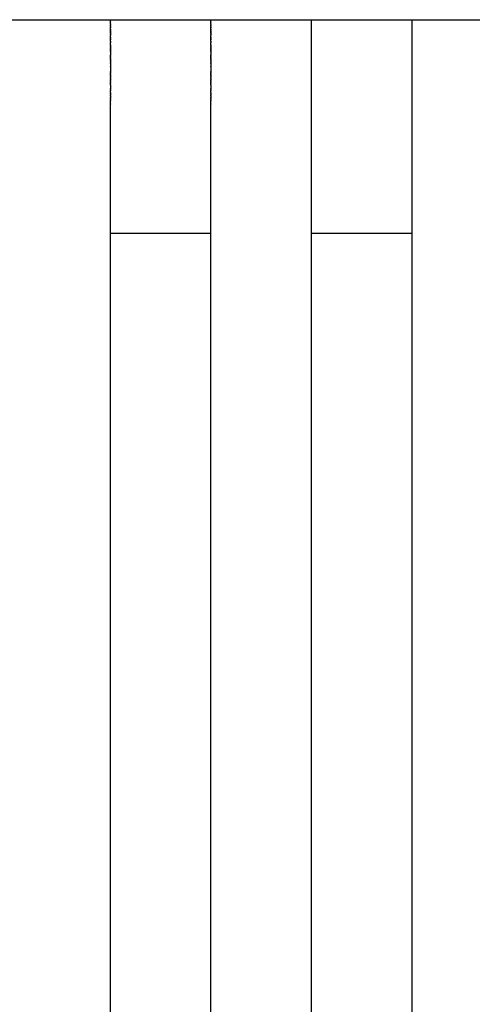
# Model space of a CAD drawing. Units: centimetres. Extents: x 48 to 271, y 32 to 191.
# Drawn here: x 137 to 145, y 175 to 191 of the extents above; entities that cross this region are included whole.
import ezdxf

# ---------------------------------------------------------------- set-up
doc = ezdxf.new("R2010")
doc.units = ezdxf.units.CM
doc.header["$MEASUREMENT"] = 0

# ---------------------------------------------------------------- blocks, each defined once
blk = doc.blocks.new('Bold-Sofa_front')
at = {"ltscale": 6}
for p, q in [((81.613, 69.922), (83.213, 69.922)), ((83.213, 69.922), (84.813, 69.922)), ((83.213, 69.922), (83.213, 69.921)), ((83.213, 69.922), (83.213, 69.922)), ((83.213, 69.921), (83.213, 69.92)), ((83.213, 69.921), (83.213, 69.921)), ((83.213, 69.92), (83.213, 69.919)), ((83.213, 69.92), (83.213, 69.92)), ((83.213, 69.917), (83.213, 69.919)), ((83.213, 69.917), (83.213, 69.917)), ((83.213, 69.916), (83.213, 69.917)), ((83.213, 69.916), (83.213, 69.914)), ((83.213, 69.914), (83.213, 69.912)), ((83.213, 69.914), (83.213, 69.914)), ((83.213, 69.908), (83.213, 69.912)), ((83.213, 69.908), (83.213, 69.907)), ((83.213, 69.906), (83.213, 69.907)), ((83.213, 69.906), (83.213, 69.904)), ((83.213, 69.903), (83.213, 69.904)), ((83.213, 69.903), (83.213, 69.901)), ((83.213, 69.9), (83.213, 69.901)), ((83.213, 69.9), (83.213, 69.898)), ((83.213, 69.89), (83.213, 69.898)), ((83.213, 69.89), (83.213, 69.89)), ((83.213, 69.887), (83.213, 69.89)), ((83.213, 69.887), (83.213, 69.885)), ((83.213, 69.883), (83.213, 69.885)), ((83.213, 69.883), (83.213, 69.881)), ((83.213, 69.878), (83.213, 69.881)), ((83.213, 69.878), (83.213, 69.876)), ((83.213, 69.874), (83.213, 69.876)), ((83.213, 69.874), (83.213, 69.871)), ((83.213, 69.869), (83.213, 69.871)), ((83.213, 69.869), (83.213, 69.865)), ((83.213, 69.854), (83.213, 69.865)), ((83.213, 69.854), (83.213, 69.847)), ((83.213, 69.841), (83.213, 69.847)), ((83.213, 69.841), (83.213, 69.84)), ((83.213, 69.834), (83.213, 69.84)), ((83.213, 69.834), (83.213, 69.834)), ((83.213, 69.827), (83.213, 69.834)), ((84.813, 69.922), (86.413, 69.922)), ((84.813, 69.922), (84.813, 69.921)), ((84.813, 69.922), (84.813, 69.922)), ((84.813, 69.921), (84.813, 69.92)), ((84.813, 69.921), (84.813, 69.921)), ((84.813, 69.92), (84.813, 69.919)), ((84.813, 69.92), (84.813, 69.92)), ((84.813, 69.917), (84.813, 69.919)), ((84.813, 69.917), (84.813, 69.917)), ((84.813, 69.916), (84.813, 69.917)), ((84.813, 69.916), (84.813, 69.914)), ((84.813, 69.914), (84.813, 69.912)), ((84.813, 69.914), (84.813, 69.914)), ((84.813, 69.908), (84.813, 69.912)), ((84.813, 69.908), (84.813, 69.907)), ((84.813, 69.906), (84.813, 69.907)), ((84.813, 69.906), (84.813, 69.904)), ((84.813, 69.903), (84.813, 69.904)), ((84.813, 69.903), (84.813, 69.901)), ((84.813, 69.9), (84.813, 69.901)), ((84.813, 69.9), (84.813, 69.898)), ((84.813, 69.89), (84.813, 69.898)), ((84.813, 69.89), (84.813, 69.89)), ((84.813, 69.887), (84.813, 69.89)), ((84.813, 69.887), (84.813, 69.885)), ((84.813, 69.883), (84.813, 69.885)), ((84.813, 69.883), (84.813, 69.881)), ((84.813, 69.878), (84.813, 69.881)), ((84.813, 69.878), (84.813, 69.876)), ((84.813, 69.874), (84.813, 69.876)), ((84.813, 69.874), (84.813, 69.871)), ((84.813, 69.869), (84.813, 69.871)), ((84.813, 69.869), (84.813, 69.865)), ((84.813, 69.854), (84.813, 69.865)), ((84.813, 69.854), (84.813, 69.847)), ((84.813, 69.841), (84.813, 69.847)), ((84.813, 69.841), (84.813, 69.84)), ((84.813, 69.834), (84.813, 69.84)), ((84.813, 69.834), (84.813, 69.834)), ((84.813, 69.827), (84.813, 69.834)), ((86.413, 69.922), (88.013, 69.922)), ((86.413, 69.921), (86.413, 69.922)), ((86.413, 69.922), (86.413, 69.922)), ((86.413, 69.92), (86.413, 69.921)), ((86.413, 69.92), (86.413, 69.92)), ((86.413, 69.919), (86.413, 69.92)), ((86.413, 69.919), (86.413, 69.919)), ((86.413, 69.915), (86.413, 69.919)), ((86.413, 69.914), (86.413, 69.915)), ((86.413, 69.913), (86.413, 69.914)), ((86.413, 69.912), (86.413, 69.913)), ((86.413, 69.911), (86.413, 69.912)), ((86.413, 69.909), (86.413, 69.911)), ((86.413, 69.908), (86.413, 69.909)), ((86.413, 69.907), (86.413, 69.908)), ((86.413, 69.906), (86.413, 69.907)), ((86.413, 69.904), (86.413, 69.906)), ((86.413, 69.903), (86.413, 69.904)), ((86.413, 69.9), (86.413, 69.903)), ((86.413, 69.89), (86.413, 69.9)), ((86.413, 69.889), (86.413, 69.89)), ((86.413, 69.886), (86.413, 69.889)), ((86.413, 69.885), (86.413, 69.886)), ((86.413, 69.883), (86.413, 69.885)), ((86.413, 69.88), (86.413, 69.883)), ((86.413, 69.878), (86.413, 69.88)), ((86.413, 69.875), (86.413, 69.878)), ((86.413, 69.874), (86.413, 69.875)), ((86.413, 69.87), (86.413, 69.874)), ((86.413, 69.859), (86.413, 69.87)), ((86.413, 69.843), (86.413, 69.859)), ((86.413, 69.84), (86.413, 69.843)), ((86.413, 69.837), (86.413, 69.84)), ((86.413, 69.834), (86.413, 69.837)), ((86.413, 69.831), (86.413, 69.834)), ((88.013, 69.922), (89.613, 69.922)), ((88.013, 69.921), (88.013, 69.922)), ((88.013, 69.922), (88.013, 69.922)), ((88.013, 69.92), (88.013, 69.921)), ((88.013, 69.92), (88.013, 69.92)), ((88.013, 69.919), (88.013, 69.92)), ((88.013, 69.919), (88.013, 69.919)), ((88.013, 69.915), (88.013, 69.919)), ((88.013, 69.914), (88.013, 69.915)), ((88.013, 69.913), (88.013, 69.914)), ((88.013, 69.912), (88.013, 69.913)), ((88.013, 69.911), (88.013, 69.912)), ((88.013, 69.909), (88.013, 69.911)), ((88.013, 69.908), (88.013, 69.909)), ((88.013, 69.907), (88.013, 69.908)), ((88.013, 69.906), (88.013, 69.907)), ((88.013, 69.904), (88.013, 69.906)), ((88.013, 69.903), (88.013, 69.904)), ((88.013, 69.9), (88.013, 69.903)), ((88.013, 69.89), (88.013, 69.9)), ((88.013, 69.889), (88.013, 69.89)), ((88.013, 69.886), (88.013, 69.889)), ((88.013, 69.885), (88.013, 69.886)), ((88.013, 69.883), (88.013, 69.885)), ((88.013, 69.88), (88.013, 69.883)), ((88.013, 69.878), (88.013, 69.88)), ((88.013, 69.875), (88.013, 69.878)), ((88.013, 69.874), (88.013, 69.875)), ((88.013, 69.87), (88.013, 69.874)), ((88.013, 69.859), (88.013, 69.87)), ((88.013, 69.843), (88.013, 69.859)), ((88.013, 69.84), (88.013, 69.843)), ((88.013, 69.837), (88.013, 69.84)), ((88.013, 69.834), (88.013, 69.837)), ((88.013, 69.831), (88.013, 69.834)), ((83.213, 69.827), (83.213, 69.826)), ((83.213, 69.815), (83.213, 69.826)), ((83.213, 69.815), (83.213, 69.805)), ((83.213, 69.804), (83.213, 69.805)), ((83.213, 69.804), (83.213, 69.801)), ((83.213, 69.796), (83.213, 69.801)), ((83.213, 69.796), (83.213, 69.792)), ((83.213, 69.788), (83.213, 69.792)), ((83.213, 69.788), (83.213, 69.785)), ((83.213, 69.779), (83.213, 69.785)), ((83.213, 69.779), (83.213, 69.777)), ((83.213, 69.77), (83.213, 69.777)), ((83.213, 69.77), (83.213, 69.766)), ((83.213, 69.761), (83.213, 69.766)), ((83.213, 69.761), (83.213, 69.757)), ((83.213, 69.752), (83.213, 69.757)), ((83.213, 69.752), (83.213, 69.748)), ((83.213, 69.742), (83.213, 69.748)), ((83.213, 69.742), (83.213, 69.737)), ((83.213, 69.732), (83.213, 69.737)), ((83.213, 69.732), (83.213, 69.727)), ((83.213, 69.722), (83.213, 69.727)), ((83.213, 69.722), (83.213, 69.717)), ((83.213, 69.711), (83.213, 69.717)), ((83.213, 69.711), (83.213, 69.707)), ((83.213, 69.701), (83.213, 69.707)), ((83.213, 69.701), (83.213, 69.685)), ((83.213, 69.679), (83.213, 69.685)), ((83.213, 69.679), (83.213, 69.673)), ((84.813, 69.827), (84.813, 69.826)), ((84.813, 69.815), (84.813, 69.826)), ((84.813, 69.815), (84.813, 69.805)), ((84.813, 69.804), (84.813, 69.805)), ((84.813, 69.804), (84.813, 69.801)), ((84.813, 69.796), (84.813, 69.801)), ((84.813, 69.796), (84.813, 69.792)), ((84.813, 69.788), (84.813, 69.792)), ((84.813, 69.788), (84.813, 69.785)), ((84.813, 69.779), (84.813, 69.785)), ((84.813, 69.779), (84.813, 69.777)), ((84.813, 69.77), (84.813, 69.777)), ((84.813, 69.77), (84.813, 69.766)), ((84.813, 69.761), (84.813, 69.766)), ((84.813, 69.761), (84.813, 69.757)), ((84.813, 69.752), (84.813, 69.757)), ((84.813, 69.752), (84.813, 69.748)), ((84.813, 69.742), (84.813, 69.748)), ((84.813, 69.742), (84.813, 69.737)), ((84.813, 69.732), (84.813, 69.737)), ((84.813, 69.732), (84.813, 69.727)), ((84.813, 69.722), (84.813, 69.727)), ((84.813, 69.722), (84.813, 69.717)), ((84.813, 69.711), (84.813, 69.717)), ((84.813, 69.711), (84.813, 69.707)), ((84.813, 69.701), (84.813, 69.707)), ((84.813, 69.701), (84.813, 69.685)), ((84.813, 69.679), (84.813, 69.685)), ((84.813, 69.679), (84.813, 69.673)), ((86.413, 69.815), (86.413, 69.831)), ((86.413, 69.805), (86.413, 69.815)), ((86.413, 69.804), (86.413, 69.805)), ((86.413, 69.799), (86.413, 69.804)), ((86.413, 69.796), (86.413, 69.799)), ((86.413, 69.792), (86.413, 69.796)), ((86.413, 69.787), (86.413, 69.792)), ((86.413, 69.783), (86.413, 69.787)), ((86.413, 69.778), (86.413, 69.783)), ((86.413, 69.773), (86.413, 69.778)), ((86.413, 69.769), (86.413, 69.773)), ((86.413, 69.763), (86.413, 69.769)), ((86.413, 69.76), (86.413, 69.763)), ((86.413, 69.755), (86.413, 69.76)), ((86.413, 69.752), (86.413, 69.755)), ((86.413, 69.746), (86.413, 69.752)), ((86.413, 69.742), (86.413, 69.746)), ((86.413, 69.737), (86.413, 69.742)), ((86.413, 69.731), (86.413, 69.737)), ((86.413, 69.726), (86.413, 69.731)), ((86.413, 69.72), (86.413, 69.726)), ((86.413, 69.717), (86.413, 69.72)), ((86.413, 69.71), (86.413, 69.717)), ((86.413, 69.704), (86.413, 69.71)), ((86.413, 69.699), (86.413, 69.704)), ((86.413, 69.696), (86.413, 69.699)), ((86.413, 69.688), (86.413, 69.696)), ((86.413, 69.681), (86.413, 69.688)), ((86.413, 69.677), (86.413, 69.681)), ((86.413, 69.673), (86.413, 69.677)), ((88.013, 69.815), (88.013, 69.831)), ((88.013, 69.805), (88.013, 69.815)), ((88.013, 69.804), (88.013, 69.805)), ((88.013, 69.799), (88.013, 69.804)), ((88.013, 69.796), (88.013, 69.799)), ((88.013, 69.792), (88.013, 69.796)), ((88.013, 69.787), (88.013, 69.792)), ((88.013, 69.783), (88.013, 69.787)), ((88.013, 69.778), (88.013, 69.783)), ((88.013, 69.773), (88.013, 69.778)), ((88.013, 69.769), (88.013, 69.773)), ((88.013, 69.763), (88.013, 69.769)), ((88.013, 69.76), (88.013, 69.763)), ((88.013, 69.755), (88.013, 69.76)), ((88.013, 69.752), (88.013, 69.755)), ((88.013, 69.746), (88.013, 69.752)), ((88.013, 69.742), (88.013, 69.746)), ((88.013, 69.737), (88.013, 69.742)), ((88.013, 69.731), (88.013, 69.737)), ((88.013, 69.726), (88.013, 69.731)), ((88.013, 69.72), (88.013, 69.726)), ((88.013, 69.717), (88.013, 69.72)), ((88.013, 69.71), (88.013, 69.717)), ((88.013, 69.704), (88.013, 69.71)), ((88.013, 69.699), (88.013, 69.704)), ((88.013, 69.696), (88.013, 69.699)), ((88.013, 69.688), (88.013, 69.696)), ((88.013, 69.681), (88.013, 69.688)), ((88.013, 69.677), (88.013, 69.681)), ((88.013, 69.673), (88.013, 69.677)), ((83.213, 69.667), (83.213, 69.673)), ((83.213, 69.667), (83.213, 69.665)), ((83.213, 69.643), (83.213, 69.665)), ((83.213, 69.643), (83.213, 69.639)), ((83.213, 69.631), (83.213, 69.639)), ((83.213, 69.631), (83.213, 69.629)), ((83.213, 69.619), (83.213, 69.629)), ((83.213, 69.619), (83.213, 69.614)), ((83.213, 69.606), (83.213, 69.614)), ((83.213, 69.606), (83.213, 69.601)), ((83.213, 69.593), (83.213, 69.601)), ((83.213, 69.593), (83.213, 69.59)), ((83.213, 69.58), (83.213, 69.59)), ((83.213, 69.58), (83.213, 69.571)), ((83.213, 69.567), (83.213, 69.571)), ((83.213, 69.567), (83.213, 69.555)), ((83.213, 69.553), (83.213, 69.555)), ((83.213, 69.553), (83.213, 69.553)), ((83.213, 69.528), (83.213, 69.553)), ((83.213, 69.528), (83.213, 69.526)), ((83.213, 69.522), (83.213, 69.526)), ((83.213, 69.522), (83.213, 69.511)), ((84.813, 69.667), (84.813, 69.673)), ((84.813, 69.667), (84.813, 69.665)), ((84.813, 69.643), (84.813, 69.665)), ((84.813, 69.643), (84.813, 69.639)), ((84.813, 69.631), (84.813, 69.639)), ((84.813, 69.631), (84.813, 69.629)), ((84.813, 69.619), (84.813, 69.629)), ((84.813, 69.619), (84.813, 69.614)), ((84.813, 69.606), (84.813, 69.614)), ((84.813, 69.606), (84.813, 69.601)), ((84.813, 69.593), (84.813, 69.601)), ((84.813, 69.593), (84.813, 69.59)), ((84.813, 69.58), (84.813, 69.59)), ((84.813, 69.58), (84.813, 69.571)), ((84.813, 69.567), (84.813, 69.571)), ((84.813, 69.567), (84.813, 69.555)), ((84.813, 69.553), (84.813, 69.555)), ((84.813, 69.553), (84.813, 69.553)), ((84.813, 69.528), (84.813, 69.553)), ((84.813, 69.528), (84.813, 69.526)), ((84.813, 69.522), (84.813, 69.526)), ((84.813, 69.522), (84.813, 69.511)), ((86.413, 69.666), (86.413, 69.673)), ((86.413, 69.665), (86.413, 69.666)), ((86.413, 69.642), (86.413, 69.665)), ((86.413, 69.639), (86.413, 69.642)), ((86.413, 69.631), (86.413, 69.639)), ((86.413, 69.624), (86.413, 69.631)), ((86.413, 69.619), (86.413, 69.624)), ((86.413, 69.61), (86.413, 69.619)), ((86.413, 69.605), (86.413, 69.61)), ((86.413, 69.601), (86.413, 69.605)), ((86.413, 69.593), (86.413, 69.601)), ((86.413, 69.582), (86.413, 69.593)), ((86.413, 69.58), (86.413, 69.582)), ((86.413, 69.571), (86.413, 69.58)), ((86.413, 69.567), (86.413, 69.571)), ((86.413, 69.559), (86.413, 69.567)), ((86.413, 69.553), (86.413, 69.559)), ((86.413, 69.553), (86.413, 69.553)), ((86.413, 69.526), (86.413, 69.553)), ((86.413, 69.526), (86.413, 69.526)), ((86.413, 69.525), (86.413, 69.526)), ((86.413, 69.511), (86.413, 69.525)), ((88.013, 69.666), (88.013, 69.673)), ((88.013, 69.665), (88.013, 69.666)), ((88.013, 69.642), (88.013, 69.665)), ((88.013, 69.639), (88.013, 69.642)), ((88.013, 69.631), (88.013, 69.639)), ((88.013, 69.624), (88.013, 69.631)), ((88.013, 69.619), (88.013, 69.624)), ((88.013, 69.61), (88.013, 69.619)), ((88.013, 69.605), (88.013, 69.61)), ((88.013, 69.601), (88.013, 69.605)), ((88.013, 69.593), (88.013, 69.601)), ((88.013, 69.582), (88.013, 69.593)), ((88.013, 69.58), (88.013, 69.582)), ((88.013, 69.571), (88.013, 69.58)), ((88.013, 69.567), (88.013, 69.571)), ((88.013, 69.559), (88.013, 69.567)), ((88.013, 69.553), (88.013, 69.559)), ((88.013, 69.553), (88.013, 69.553)), ((88.013, 69.526), (88.013, 69.553)), ((88.013, 69.526), (88.013, 69.526)), ((88.013, 69.525), (88.013, 69.526)), ((88.013, 69.511), (88.013, 69.525)), ((83.213, 69.508), (83.213, 69.511)), ((83.213, 69.508), (83.213, 69.498)), ((83.213, 69.489), (83.213, 69.498)), ((83.213, 69.489), (83.213, 69.484)), ((83.213, 69.477), (83.213, 69.484)), ((83.213, 69.477), (83.213, 69.47)), ((83.213, 69.462), (83.213, 69.47)), ((83.213, 69.462), (83.213, 69.455)), ((83.213, 69.449), (83.213, 69.455)), ((83.213, 69.449), (83.213, 69.44)), ((83.213, 69.436), (83.213, 69.44)), ((83.213, 69.436), (83.213, 69.425)), ((83.213, 69.422), (83.213, 69.425)), ((83.213, 69.422), (83.213, 69.41)), ((83.213, 69.407), (83.213, 69.41)), ((83.213, 69.407), (83.213, 69.392)), ((83.213, 69.391), (83.213, 69.392)), ((83.213, 69.391), (83.213, 69.363)), ((83.213, 69.355), (83.213, 69.363)), ((84.813, 69.508), (84.813, 69.511)), ((84.813, 69.508), (84.813, 69.498)), ((84.813, 69.489), (84.813, 69.498)), ((84.813, 69.489), (84.813, 69.484)), ((84.813, 69.477), (84.813, 69.484)), ((84.813, 69.477), (84.813, 69.47)), ((84.813, 69.462), (84.813, 69.47)), ((84.813, 69.462), (84.813, 69.455)), ((84.813, 69.449), (84.813, 69.455)), ((84.813, 69.449), (84.813, 69.44)), ((84.813, 69.436), (84.813, 69.44)), ((84.813, 69.436), (84.813, 69.425)), ((84.813, 69.422), (84.813, 69.425)), ((84.813, 69.422), (84.813, 69.41)), ((84.813, 69.407), (84.813, 69.41)), ((84.813, 69.407), (84.813, 69.392)), ((84.813, 69.391), (84.813, 69.392)), ((84.813, 69.391), (84.813, 69.363)), ((84.813, 69.355), (84.813, 69.363)), ((86.413, 69.501), (86.413, 69.511)), ((86.413, 69.497), (86.413, 69.501)), ((86.413, 69.489), (86.413, 69.497)), ((86.413, 69.482), (86.413, 69.489)), ((86.413, 69.477), (86.413, 69.482)), ((86.413, 69.468), (86.413, 69.477)), ((86.413, 69.462), (86.413, 69.468)), ((86.413, 69.453), (86.413, 69.462)), ((86.413, 69.449), (86.413, 69.453)), ((86.413, 69.438), (86.413, 69.449)), ((86.413, 69.436), (86.413, 69.438)), ((86.413, 69.425), (86.413, 69.436)), ((86.413, 69.422), (86.413, 69.425)), ((86.413, 69.408), (86.413, 69.422)), ((86.413, 69.398), (86.413, 69.408)), ((86.413, 69.363), (86.413, 69.398)), ((86.413, 69.355), (86.413, 69.363)), ((88.013, 69.501), (88.013, 69.511)), ((88.013, 69.497), (88.013, 69.501)), ((88.013, 69.489), (88.013, 69.497)), ((88.013, 69.482), (88.013, 69.489)), ((88.013, 69.477), (88.013, 69.482)), ((88.013, 69.468), (88.013, 69.477)), ((88.013, 69.462), (88.013, 69.468)), ((88.013, 69.453), (88.013, 69.462)), ((88.013, 69.449), (88.013, 69.453)), ((88.013, 69.438), (88.013, 69.449)), ((88.013, 69.436), (88.013, 69.438)), ((88.013, 69.425), (88.013, 69.436)), ((88.013, 69.422), (88.013, 69.425)), ((88.013, 69.408), (88.013, 69.422)), ((88.013, 69.398), (88.013, 69.408)), ((88.013, 69.363), (88.013, 69.398)), ((88.013, 69.355), (88.013, 69.363)), ((83.213, 69.355), (83.213, 69.346)), ((83.213, 69.341), (83.213, 69.346)), ((83.213, 69.341), (83.213, 69.334)), ((83.213, 69.326), (83.213, 69.334)), ((83.213, 69.326), (83.213, 69.318)), ((83.213, 69.307), (83.213, 69.318)), ((83.213, 69.307), (83.213, 69.302)), ((83.213, 69.292), (83.213, 69.302)), ((83.213, 69.292), (83.213, 69.286)), ((83.213, 69.277), (83.213, 69.286)), ((83.213, 69.277), (83.213, 69.265)), ((83.213, 69.26), (83.213, 69.265)), ((83.213, 69.26), (83.213, 69.249)), ((83.213, 69.243), (83.213, 69.249)), ((83.213, 69.243), (83.213, 69.233)), ((83.213, 69.226), (83.213, 69.233)), ((83.213, 69.226), (83.213, 69.21)), ((83.213, 69.209), (83.213, 69.21)), ((83.213, 69.209), (83.213, 69.193)), ((84.813, 69.355), (84.813, 69.346)), ((84.813, 69.341), (84.813, 69.346)), ((84.813, 69.341), (84.813, 69.334)), ((84.813, 69.326), (84.813, 69.334)), ((84.813, 69.326), (84.813, 69.318)), ((84.813, 69.307), (84.813, 69.318)), ((84.813, 69.307), (84.813, 69.302)), ((84.813, 69.292), (84.813, 69.302)), ((84.813, 69.292), (84.813, 69.286)), ((84.813, 69.277), (84.813, 69.286)), ((84.813, 69.277), (84.813, 69.265)), ((84.813, 69.26), (84.813, 69.265)), ((84.813, 69.26), (84.813, 69.249)), ((84.813, 69.243), (84.813, 69.249)), ((84.813, 69.243), (84.813, 69.233)), ((84.813, 69.226), (84.813, 69.233)), ((84.813, 69.226), (84.813, 69.21)), ((84.813, 69.209), (84.813, 69.21)), ((84.813, 69.209), (84.813, 69.193)), ((86.413, 69.346), (86.413, 69.355)), ((86.413, 69.337), (86.413, 69.346)), ((86.413, 69.33), (86.413, 69.337)), ((86.413, 69.322), (86.413, 69.33)), ((86.413, 69.313), (86.413, 69.322)), ((86.413, 69.307), (86.413, 69.313)), ((86.413, 69.296), (86.413, 69.307)), ((86.413, 69.292), (86.413, 69.296)), ((86.413, 69.28), (86.413, 69.292)), ((86.413, 69.277), (86.413, 69.28)), ((86.413, 69.265), (86.413, 69.277)), ((86.413, 69.26), (86.413, 69.265)), ((86.413, 69.249), (86.413, 69.26)), ((86.413, 69.243), (86.413, 69.249)), ((86.413, 69.231), (86.413, 69.243)), ((86.413, 69.226), (86.413, 69.231)), ((86.413, 69.215), (86.413, 69.226)), ((86.413, 69.209), (86.413, 69.215)), ((86.413, 69.199), (86.413, 69.209)), ((88.013, 69.346), (88.013, 69.355)), ((88.013, 69.337), (88.013, 69.346)), ((88.013, 69.33), (88.013, 69.337)), ((88.013, 69.322), (88.013, 69.33)), ((88.013, 69.313), (88.013, 69.322)), ((88.013, 69.307), (88.013, 69.313)), ((88.013, 69.296), (88.013, 69.307)), ((88.013, 69.292), (88.013, 69.296)), ((88.013, 69.28), (88.013, 69.292)), ((88.013, 69.277), (88.013, 69.28)), ((88.013, 69.265), (88.013, 69.277)), ((88.013, 69.26), (88.013, 69.265)), ((88.013, 69.249), (88.013, 69.26)), ((88.013, 69.243), (88.013, 69.249)), ((88.013, 69.231), (88.013, 69.243)), ((88.013, 69.226), (88.013, 69.231)), ((88.013, 69.215), (88.013, 69.226)), ((88.013, 69.209), (88.013, 69.215)), ((88.013, 69.199), (88.013, 69.209)), ((83.213, 69.191), (83.213, 69.193)), ((83.213, 69.191), (83.213, 69.175)), ((83.213, 69.173), (83.213, 69.175)), ((83.213, 69.173), (83.213, 69.157)), ((83.213, 69.156), (83.213, 69.157)), ((83.213, 69.156), (83.213, 69.139)), ((83.213, 69.138), (83.213, 69.139)), ((83.213, 69.138), (83.213, 69.121)), ((83.213, 69.117), (83.213, 69.121)), ((83.213, 69.117), (83.213, 69.104)), ((83.213, 69.099), (83.213, 69.104)), ((83.213, 69.099), (83.213, 69.088)), ((83.213, 69.08), (83.213, 69.088)), ((83.213, 69.08), (83.213, 69.071)), ((83.213, 69.062), (83.213, 69.071)), ((83.213, 69.062), (83.213, 69.054)), ((83.213, 69.044), (83.213, 69.054)), ((84.813, 69.191), (84.813, 69.193)), ((84.813, 69.191), (84.813, 69.175)), ((84.813, 69.173), (84.813, 69.175)), ((84.813, 69.173), (84.813, 69.157)), ((84.813, 69.156), (84.813, 69.157)), ((84.813, 69.156), (84.813, 69.139)), ((84.813, 69.138), (84.813, 69.139)), ((84.813, 69.138), (84.813, 69.121)), ((84.813, 69.117), (84.813, 69.121)), ((84.813, 69.117), (84.813, 69.104)), ((84.813, 69.099), (84.813, 69.104)), ((84.813, 69.099), (84.813, 69.088)), ((84.813, 69.08), (84.813, 69.088)), ((84.813, 69.08), (84.813, 69.071)), ((84.813, 69.062), (84.813, 69.071)), ((84.813, 69.062), (84.813, 69.054)), ((84.813, 69.044), (84.813, 69.054)), ((86.413, 69.191), (86.413, 69.199)), ((86.413, 69.183), (86.413, 69.191)), ((86.413, 69.173), (86.413, 69.183)), ((86.413, 69.167), (86.413, 69.173)), ((86.413, 69.156), (86.413, 69.167)), ((86.413, 69.121), (86.413, 69.156)), ((86.413, 69.117), (86.413, 69.121)), ((86.413, 69.103), (86.413, 69.117)), ((86.413, 69.099), (86.413, 69.103)), ((86.413, 69.085), (86.413, 69.099)), ((86.413, 69.08), (86.413, 69.085)), ((86.413, 69.068), (86.413, 69.08)), ((86.413, 69.061), (86.413, 69.068)), ((86.413, 69.051), (86.413, 69.061)), ((86.413, 69.041), (86.413, 69.051)), ((88.013, 69.191), (88.013, 69.199)), ((88.013, 69.183), (88.013, 69.191)), ((88.013, 69.173), (88.013, 69.183)), ((88.013, 69.167), (88.013, 69.173)), ((88.013, 69.156), (88.013, 69.167)), ((88.013, 69.121), (88.013, 69.156)), ((88.013, 69.117), (88.013, 69.121)), ((88.013, 69.103), (88.013, 69.117)), ((88.013, 69.099), (88.013, 69.103)), ((88.013, 69.085), (88.013, 69.099)), ((88.013, 69.08), (88.013, 69.085)), ((88.013, 69.068), (88.013, 69.08)), ((88.013, 69.061), (88.013, 69.068)), ((88.013, 69.051), (88.013, 69.061)), ((88.013, 69.041), (88.013, 69.051)), ((83.213, 69.044), (83.213, 69.034)), ((83.213, 69.029), (83.213, 69.034)), ((83.213, 69.029), (83.213, 69.017)), ((83.213, 69.011), (83.213, 69.017)), ((83.213, 69.011), (83.213, 69)), ((83.213, 68.993), (83.213, 69)), ((83.213, 68.993), (83.213, 68.983)), ((83.213, 68.975), (83.213, 68.983)), ((83.213, 68.975), (83.213, 68.963)), ((83.213, 68.957), (83.213, 68.963)), ((83.213, 68.957), (83.213, 68.947)), ((83.213, 68.938), (83.213, 68.947)), ((83.213, 68.938), (83.213, 68.927)), ((83.213, 68.92), (83.213, 68.927)), ((83.213, 68.92), (83.213, 68.914)), ((83.213, 68.901), (83.213, 68.914)), ((83.213, 68.901), (83.213, 68.897)), ((83.213, 68.882), (83.213, 68.897)), ((84.813, 69.044), (84.813, 69.034)), ((84.813, 69.029), (84.813, 69.034)), ((84.813, 69.029), (84.813, 69.017)), ((84.813, 69.011), (84.813, 69.017)), ((84.813, 69.011), (84.813, 69)), ((84.813, 68.993), (84.813, 69)), ((84.813, 68.993), (84.813, 68.983)), ((84.813, 68.975), (84.813, 68.983)), ((84.813, 68.975), (84.813, 68.963)), ((84.813, 68.957), (84.813, 68.963)), ((84.813, 68.957), (84.813, 68.947)), ((84.813, 68.938), (84.813, 68.947)), ((84.813, 68.938), (84.813, 68.927)), ((84.813, 68.92), (84.813, 68.927)), ((84.813, 68.92), (84.813, 68.914)), ((84.813, 68.901), (84.813, 68.914)), ((84.813, 68.901), (84.813, 68.897)), ((84.813, 68.882), (84.813, 68.897)), ((86.413, 69.034), (86.413, 69.041)), ((86.413, 69.022), (86.413, 69.034)), ((86.413, 69.017), (86.413, 69.022)), ((86.413, 69.011), (86.413, 69.017)), ((86.413, 69), (86.413, 69.011)), ((86.413, 68.993), (86.413, 69)), ((86.413, 68.983), (86.413, 68.993)), ((86.413, 68.975), (86.413, 68.983)), ((86.413, 68.963), (86.413, 68.975)), ((86.413, 68.957), (86.413, 68.963)), ((86.413, 68.944), (86.413, 68.957)), ((86.413, 68.938), (86.413, 68.944)), ((86.413, 68.924), (86.413, 68.938)), ((86.413, 68.92), (86.413, 68.924)), ((86.413, 68.904), (86.413, 68.92)), ((86.413, 68.901), (86.413, 68.904)), ((86.413, 68.884), (86.413, 68.901)), ((88.013, 69.034), (88.013, 69.041)), ((88.013, 69.022), (88.013, 69.034)), ((88.013, 69.017), (88.013, 69.022)), ((88.013, 69.011), (88.013, 69.017)), ((88.013, 69), (88.013, 69.011)), ((88.013, 68.993), (88.013, 69)), ((88.013, 68.983), (88.013, 68.993)), ((88.013, 68.975), (88.013, 68.983)), ((88.013, 68.963), (88.013, 68.975)), ((88.013, 68.957), (88.013, 68.963)), ((88.013, 68.944), (88.013, 68.957)), ((88.013, 68.938), (88.013, 68.944)), ((88.013, 68.924), (88.013, 68.938)), ((88.013, 68.92), (88.013, 68.924)), ((88.013, 68.904), (88.013, 68.92)), ((88.013, 68.901), (88.013, 68.904)), ((88.013, 68.884), (88.013, 68.901)), ((83.213, 68.882), (83.213, 68.866)), ((83.213, 68.865), (83.213, 68.866)), ((83.213, 68.865), (83.213, 68.846)), ((83.213, 68.843), (83.213, 68.846)), ((83.213, 68.843), (83.213, 68.828)), ((83.213, 68.823), (83.213, 68.828)), ((83.213, 68.823), (83.213, 68.81)), ((83.213, 68.803), (83.213, 68.81)), ((83.213, 68.803), (83.213, 68.792)), ((83.213, 68.762), (83.213, 68.792)), ((83.213, 68.762), (83.213, 68.756)), ((83.213, 68.749), (83.213, 68.756)), ((83.213, 68.749), (83.213, 68.738)), ((83.213, 68.73), (83.213, 68.738)), ((84.813, 68.882), (84.813, 68.866)), ((84.813, 68.865), (84.813, 68.866)), ((84.813, 68.865), (84.813, 68.846)), ((84.813, 68.843), (84.813, 68.846)), ((84.813, 68.843), (84.813, 68.828)), ((84.813, 68.823), (84.813, 68.828)), ((84.813, 68.823), (84.813, 68.81)), ((84.813, 68.803), (84.813, 68.81)), ((84.813, 68.803), (84.813, 68.792)), ((84.813, 68.762), (84.813, 68.792)), ((84.813, 68.762), (84.813, 68.756)), ((84.813, 68.749), (84.813, 68.756)), ((84.813, 68.749), (84.813, 68.738)), ((84.813, 68.73), (84.813, 68.738)), ((86.413, 68.882), (86.413, 68.884)), ((86.413, 68.846), (86.413, 68.882)), ((86.413, 68.843), (86.413, 68.846)), ((86.413, 68.828), (86.413, 68.843)), ((86.413, 68.823), (86.413, 68.828)), ((86.413, 68.81), (86.413, 68.823)), ((86.413, 68.803), (86.413, 68.81)), ((86.413, 68.792), (86.413, 68.803)), ((86.413, 68.762), (86.413, 68.792)), ((86.413, 68.753), (86.413, 68.762)), ((86.413, 68.749), (86.413, 68.753)), ((86.413, 68.735), (86.413, 68.749)), ((88.013, 68.882), (88.013, 68.884)), ((88.013, 68.846), (88.013, 68.882)), ((88.013, 68.843), (88.013, 68.846)), ((88.013, 68.828), (88.013, 68.843)), ((88.013, 68.823), (88.013, 68.828)), ((88.013, 68.81), (88.013, 68.823)), ((88.013, 68.803), (88.013, 68.81)), ((88.013, 68.792), (88.013, 68.803)), ((88.013, 68.762), (88.013, 68.792)), ((88.013, 68.753), (88.013, 68.762)), ((88.013, 68.749), (88.013, 68.753)), ((88.013, 68.735), (88.013, 68.749)), ((83.213, 68.73), (83.213, 68.719)), ((83.213, 68.711), (83.213, 68.719)), ((83.213, 68.711), (83.213, 68.697)), ((83.213, 68.691), (83.213, 68.697)), ((83.213, 68.691), (83.213, 68.679)), ((83.213, 68.669), (83.213, 68.679)), ((83.213, 68.669), (83.213, 68.662)), ((83.213, 68.652), (83.213, 68.662)), ((83.213, 68.652), (83.213, 68.643)), ((83.213, 68.633), (83.213, 68.643)), ((83.213, 68.633), (83.213, 68.624)), ((83.213, 68.584), (83.213, 68.624)), ((83.213, 68.584), (83.213, 68.576)), ((84.813, 68.73), (84.813, 68.719)), ((84.813, 68.711), (84.813, 68.719)), ((84.813, 68.711), (84.813, 68.697)), ((84.813, 68.691), (84.813, 68.697)), ((84.813, 68.691), (84.813, 68.679)), ((84.813, 68.669), (84.813, 68.679)), ((84.813, 68.669), (84.813, 68.662)), ((84.813, 68.652), (84.813, 68.662)), ((84.813, 68.652), (84.813, 68.643)), ((84.813, 68.633), (84.813, 68.643)), ((84.813, 68.633), (84.813, 68.624)), ((84.813, 68.584), (84.813, 68.624)), ((84.813, 68.584), (84.813, 68.576)), ((86.413, 68.73), (86.413, 68.735)), ((86.413, 68.719), (86.413, 68.73)), ((86.413, 68.711), (86.413, 68.719)), ((86.413, 68.7), (86.413, 68.711)), ((86.413, 68.687), (86.413, 68.7)), ((86.413, 68.679), (86.413, 68.687)), ((86.413, 68.669), (86.413, 68.679)), ((86.413, 68.662), (86.413, 68.669)), ((86.413, 68.652), (86.413, 68.662)), ((86.413, 68.643), (86.413, 68.652)), ((86.413, 68.604), (86.413, 68.643)), ((86.413, 68.6), (86.413, 68.604)), ((86.413, 68.584), (86.413, 68.6)), ((86.413, 68.576), (86.413, 68.584)), ((88.013, 68.73), (88.013, 68.735)), ((88.013, 68.719), (88.013, 68.73)), ((88.013, 68.711), (88.013, 68.719)), ((88.013, 68.7), (88.013, 68.711)), ((88.013, 68.687), (88.013, 68.7)), ((88.013, 68.679), (88.013, 68.687)), ((88.013, 68.669), (88.013, 68.679)), ((88.013, 68.662), (88.013, 68.669)), ((88.013, 68.652), (88.013, 68.662)), ((88.013, 68.643), (88.013, 68.652)), ((88.013, 68.604), (88.013, 68.643)), ((88.013, 68.6), (88.013, 68.604)), ((88.013, 68.584), (88.013, 68.6)), ((88.013, 68.576), (88.013, 68.584)), ((83.213, 68.568), (83.213, 68.576)), ((83.213, 38.822), (83.213, 68.568)), ((84.813, 68.568), (84.813, 68.576)), ((84.813, 38.794), (84.813, 68.568)), ((86.413, 68.568), (86.413, 68.576)), ((86.413, 38.764), (86.413, 68.568)), ((88.013, 68.568), (88.013, 68.576)), ((88.013, 38.734), (88.013, 68.568)), ((84.813, 66.522), (83.213, 66.522)), ((88.013, 66.522), (86.413, 66.522))]:
    blk.add_line(p, q, dxfattribs=at)

msp = doc.modelspace()

# ---------------------------------------------------------------- block references
msp.add_blockref('Bold-Sofa_front', (55.717, 120.632))

doc.saveas('drawing.dxf')
